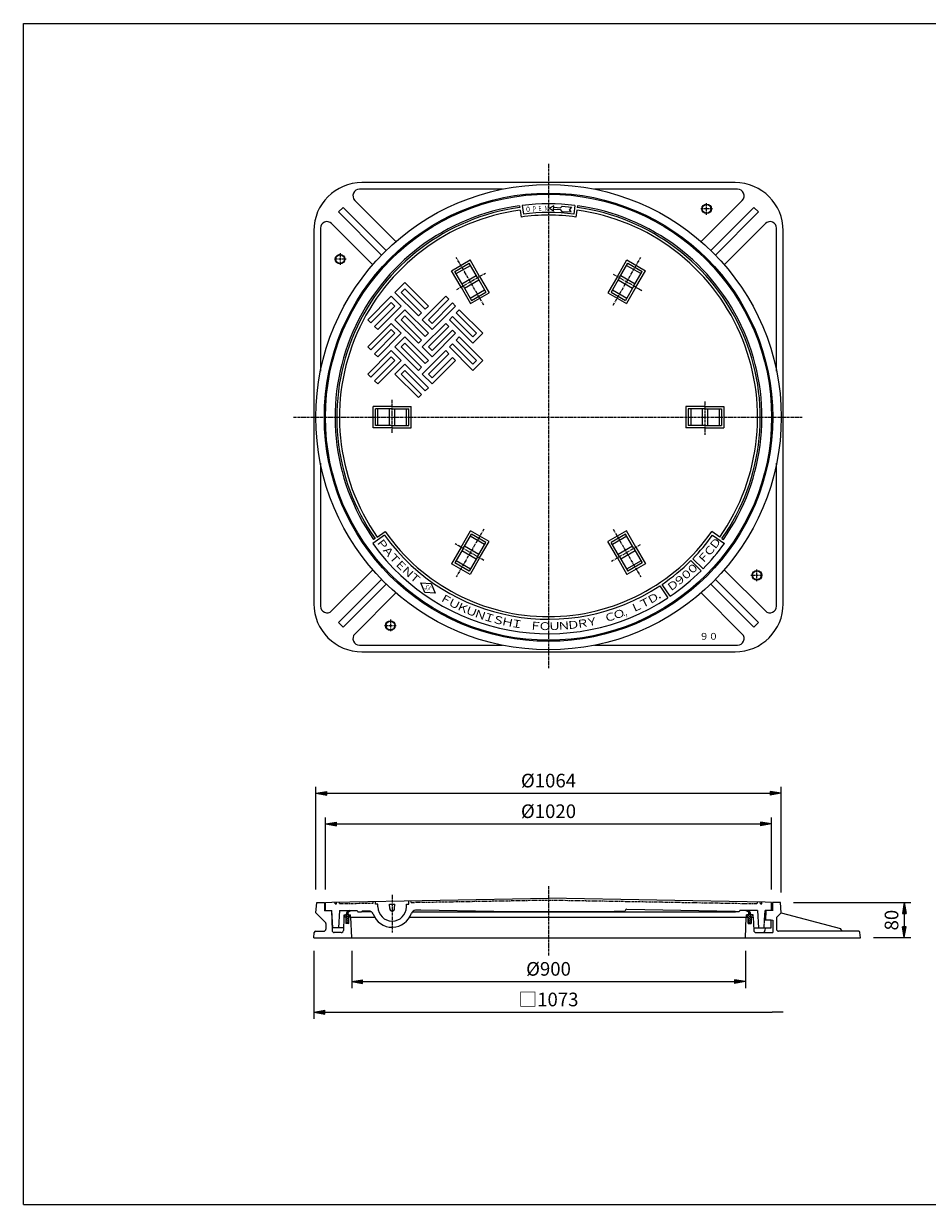
# Model space of a CAD drawing. Extents: x 50 to 3850, y 100 to 2800.
# Drawn here: x 50 to 2116, y 100 to 2800 of the extents above; entities that cross this region are included whole.
import ezdxf

# ---------------------------------------------------------------- set-up
doc = ezdxf.new("R2010")
doc.units = 0
doc.header["$LTSCALE"] = 0.2
for name, pattern in [('CENTER', [50.8, 31.75, -6.35, 6.35, -6.35]), ('HIDDEN', [9.525, 6.35, -3.175]), ('PHANTOM', [63.5, 31.75, -6.35, 6.35, -6.35, 6.35, -6.35])]:
    doc.linetypes.add(name, pattern=pattern)
doc.layers.get('0').update_dxf_attribs({"linetype": 'CONTINUOUS'})
doc.layers.get('DEFPOINTS').update_dxf_attribs({"linetype": 'CONTINUOUS'})
for name, color, linetype in [('LAY-10', 7, 'CONTINUOUS'), ('LAY-20', 7, 'CONTINUOUS'), ('LAY-255', 7, 'CONTINUOUS')]:
    doc.layers.add(name, color=color, linetype=linetype)
doc.styles.add('EXCADDIM1', font='simplex', dxfattribs={"width": 0.84, "bigfont": 'bigfont'})
doc.styles.add('EXCADSTD', font='simplex', dxfattribs={"bigfont": 'bigfont'})
doc.styles.get("Standard").update_dxf_attribs({"font": 'simplex', "bigfont": 'bigfont'})
doc.dimstyles.new('ISO-25', dxfattribs={"dimtxt": 2.5, "dimasz": 2.5, "dimexe": 1.25, "dimexo": 0.625, "dimtad": 1, "dimtxsty": 'STANDARD', "dimcen": 2.5, "dimazin": 3, "dimtfac": 1, "dimtmove": 0, "dimatfit": 3})

# ---------------------------------------------------------------- blocks, each defined once
blk = doc.blocks.new('EX_BNORM')
at = {"color": 0, "linetype": 'CONTINUOUS'}
for p, q in [((0, 0), (-1, 0.17)), ((-1, 0.17), (-1, -0.17)), ((0, 0), (-1, 0.08)), ((0, 0), (-1, 0)), ((0, 0), (-1, -0.17)), ((0, 0), (-1, -0.08))]:
    blk.add_line(p, q, dxfattribs=at)
blk = doc.blocks.new('*D15')
at = {"layer": 'DEFPOINTS', "color": 0}
for p in [(1760, 970), (740, 805), (1760, 805)]:
    blk.add_point(p, dxfattribs=at)
at = {"layer": 'LAY-20', "color": 4, "linetype": 'CONTINUOUS'}
for p, q in [((740, 820), (740, 985)), ((1760, 820), (1760, 985)), ((765, 970), (1735, 970))]:
    blk.add_line(p, q, dxfattribs=at)
at = {"layer": 'LAY-20', "color": 4, "xscale": 25, "yscale": 25, "zscale": 25, "rotation": 180}
blk.add_blockref('EX_BNORM', (740, 970), dxfattribs=at)
at = {"layer": 'LAY-20', "color": 4, "xscale": 25, "yscale": 25, "zscale": 25}
blk.add_blockref('EX_BNORM', (1760, 970), dxfattribs=at)
at = {"layer": 'LAY-20', "color": 7, "insert": (1250, 995), "char_height": 31.18, "attachment_point": 5, "style": 'EXCADDIM1'}
blk.add_mtext('%%c1020', dxfattribs=at)
blk = doc.blocks.new('*D16')
at = {"layer": 'DEFPOINTS', "color": 0}
for p in [(1782, 1040), (718, 804.8), (1782, 798)]:
    blk.add_point(p, dxfattribs=at)
at = {"layer": 'LAY-20', "color": 4, "linetype": 'CONTINUOUS'}
for p, q in [((718, 819.8), (718, 1055)), ((1782, 813), (1782, 1055)), ((743, 1040), (1757, 1040))]:
    blk.add_line(p, q, dxfattribs=at)
at = {"layer": 'LAY-20', "color": 4, "xscale": 25, "yscale": 25, "zscale": 25, "rotation": 180}
blk.add_blockref('EX_BNORM', (718, 1040), dxfattribs=at)
at = {"layer": 'LAY-20', "color": 4, "xscale": 25, "yscale": 25, "zscale": 25}
blk.add_blockref('EX_BNORM', (1782, 1040), dxfattribs=at)
at = {"layer": 'LAY-20', "color": 7, "insert": (1250, 1065), "char_height": 31.18, "attachment_point": 5, "style": 'EXCADDIM1'}
blk.add_mtext('%%c1064', dxfattribs=at)
blk = doc.blocks.new('*D17')
at = {"layer": 'DEFPOINTS', "color": 0}
for p in [(800, 694.5), (1700, 694.5), (1700, 609.5)]:
    blk.add_point(p, dxfattribs=at)
at = {"layer": 'LAY-20', "color": 4, "linetype": 'CONTINUOUS'}
for p, q in [((800, 679.5), (800, 594.5)), ((1700, 679.5), (1700, 594.5)), ((825, 609.5), (1675, 609.5))]:
    blk.add_line(p, q, dxfattribs=at)
at = {"layer": 'LAY-20', "color": 4, "xscale": 25, "yscale": 25, "zscale": 25, "rotation": 180}
blk.add_blockref('EX_BNORM', (800, 609.5), dxfattribs=at)
at = {"layer": 'LAY-20', "color": 4, "xscale": 25, "yscale": 25, "zscale": 25}
blk.add_blockref('EX_BNORM', (1700, 609.5), dxfattribs=at)
at = {"layer": 'LAY-20', "color": 7, "insert": (1250, 634.5), "char_height": 31.18, "attachment_point": 5, "style": 'EXCADDIM1'}
blk.add_mtext('%%c900', dxfattribs=at)
blk = doc.blocks.new('EX_NONE')
at = {"color": 0, "linetype": 'CONTINUOUS'}
blk.add_line((0, 0), (-1, 0), dxfattribs=at)
blk = doc.blocks.new('*D18')
at = {"layer": 'DEFPOINTS', "color": 0}
for p in [(713.5, 694.5), (1786.5, 539.5), (1786.5, 539.5)]:
    blk.add_point(p, dxfattribs=at)
at = {"layer": 'LAY-20', "color": 4, "linetype": 'CONTINUOUS'}
for p, q in [((713.5, 679.5), (713.5, 524.5)), ((738.5, 539.5), (1761.5, 539.5))]:
    blk.add_line(p, q, dxfattribs=at)
at = {"layer": 'LAY-20', "color": 4, "xscale": 25, "yscale": 25, "zscale": 25, "rotation": 180}
blk.add_blockref('EX_BNORM', (713.5, 539.5), dxfattribs=at)
at = {"layer": 'LAY-20', "color": 4, "xscale": 25, "yscale": 25, "zscale": 25}
blk.add_blockref('EX_NONE', (1786.5, 539.5), dxfattribs=at)
at = {"layer": 'LAY-20', "color": 7, "insert": (1250, 564.5), "char_height": 31.18, "attachment_point": 5, "style": 'EXCADDIM1'}
blk.add_mtext('□1073', dxfattribs=at)
blk = doc.blocks.new('*D19')
at = {"layer": 'DEFPOINTS', "color": 0}
for p in [(1795, 790), (1978.2, 710), (2063.2, 710)]:
    blk.add_point(p, dxfattribs=at)
at = {"layer": 'LAY-20', "color": 4, "linetype": 'CONTINUOUS'}
for p, q in [((1810, 790), (2078.2, 790)), ((2063.2, 765), (2063.2, 735)), ((1993.2, 710), (2078.2, 710))]:
    blk.add_line(p, q, dxfattribs=at)
at = {"layer": 'LAY-20', "color": 4, "xscale": 25, "yscale": 25, "zscale": 25}
for p, rotation in [((2063.2, 790), 90), ((2063.2, 710), 270)]:
    blk.add_blockref('EX_BNORM', p, dxfattribs=dict(at, rotation=rotation))
at = {"layer": 'LAY-20', "color": 7, "insert": (2038.2, 750), "char_height": 31.18, "attachment_point": 5, "rotation": 90, "style": 'EXCADDIM1'}
blk.add_mtext('80', dxfattribs=at)

msp = doc.modelspace()

# ---------------------------------------------------------------- linework, layer by layer
at = {"layer": 'LAY-10', "color": 2, "linetype": 'CENTER'}
for p, q in [((1250, 2479), (1250, 1326)), ((1624.8, 2376.5), (1597.5, 2376.5)), ((1611.5, 2362.8), (1611.5, 2390.5)), ((773.5, 2274.8), (773.5, 2247.5)), ((787.2, 2261.5), (759.5, 2261.5)), ((1102.08, 2156.2), (1039.08, 2265.32)), ((1397.92, 2156.2), (1460.92, 2265.32)), ((1040.42, 2191.8), (1105.89, 2229.6)), ((1397.92, 2227.4), (1463.39, 2189.6)), ((892.5, 1864.4), (892.5, 1940)), ((1607.5, 1935.6), (1607.5, 1860)), ((666.83, 1900), (1829.83, 1900)), ((1102.08, 1643.8), (1039.08, 1534.68)), ((1397.92, 1643.8), (1460.92, 1534.68)), ((1102.08, 1572.6), (1036.61, 1610.4)), ((1459.58, 1608.2), (1394.11, 1570.4)), ((1726.5, 1525.2), (1726.5, 1552.5)), ((1712.8, 1538.5), (1740.5, 1538.5)), ((888.5, 1437.2), (888.5, 1409.5)), ((875.2, 1423.5), (902.5, 1423.5)), ((1250, 827.55), (1250, 668.55)), ((892.5, 807.55), (892.5, 721.55))]:
    msp.add_line(p, q, dxfattribs=at)
at = {"layer": 'LAY-10', "color": 7, "linetype": 'CONTINUOUS'}
for p, q in [((1676.5, 2436.5), (823.5, 2436.5)), ((1144.83, 2421.5), (817.75, 2421.5)), ((1682.25, 2421.5), (1355.17, 2421.5)), ((780.72, 2379.89), (770.11, 2369.28)), ((879.16, 2281.45), (780.72, 2379.89)), ((807.14, 2395.89), (901.27, 2301.76)), ((1184.05, 2383.56), (1184.54, 2379.55)), ((1190, 2384.3), (1192.46, 2364.45)), ((1261.99, 2380.18), (1277.28, 2379.05)), ((1277.28, 2379.05), (1281.33, 2382.51)), ((1281.33, 2382.51), (1302.29, 2380.42)), ((1302.29, 2380.42), (1297.89, 2375.32)), ((1310, 2384.3), (1307.54, 2364.45)), ((1315.95, 2383.56), (1315.46, 2379.55)), ((1692.86, 2395.89), (1598.73, 2301.76)), ((1620.84, 2281.45), (1719.28, 2379.89)), ((1719.28, 2379.89), (1729.89, 2369.28)), ((868.55, 2270.84), (770.11, 2369.28)), ((1185.28, 2373.6), (1187.25, 2357.72)), ((1261.67, 2375.76), (1276.96, 2374.64)), ((1276.96, 2374.64), (1280.45, 2370.63)), ((1280.45, 2370.63), (1301.5, 2369.63)), ((1301.5, 2369.63), (1297.89, 2375.32)), ((1314.72, 2373.6), (1312.75, 2357.72)), ((1631.45, 2270.84), (1729.89, 2369.28)), ((713.5, 2326.5), (713.5, 1473.5)), ((728.5, 2332.25), (728.5, 2005.17)), ((754.11, 2342.86), (848.24, 2248.73)), ((1745.89, 2342.86), (1651.76, 2248.73)), ((1771.5, 2005.17), (1771.5, 2332.25)), ((1786.5, 1473.5), (1786.5, 2326.5)), ((1028.28, 2235.03), (1070.72, 2259.53)), ((1035.8, 2233.01), (1068.7, 2252.01)), ((1038.55, 2228.25), (1071.45, 2247.25)), ((1087.7, 2219.1), (1068.7, 2252.01)), ((1092.47, 2221.85), (1070.72, 2259.53)), ((1407.53, 2221.85), (1429.28, 2259.53)), ((1412.3, 2219.1), (1431.3, 2252.01)), ((1428.55, 2247.25), (1461.45, 2228.25)), ((1429.28, 2259.53), (1471.72, 2235.03)), ((1431.3, 2252.01), (1464.2, 2233.01)), ((1050.03, 2197.35), (1028.28, 2235.03)), ((1054.8, 2200.1), (1035.8, 2233.01)), ((1051.8, 2205.3), (1084.7, 2224.3)), ((1087.7, 2219.1), (1106.7, 2186.2)), ((1092.47, 2221.85), (1114.22, 2184.18)), ((1407.53, 2221.85), (1385.78, 2184.18)), ((1412.3, 2219.1), (1393.3, 2186.2)), ((1415.3, 2224.3), (1448.2, 2205.3)), ((1445.2, 2200.1), (1464.2, 2233.01)), ((1449.97, 2197.35), (1471.72, 2235.03)), ((899.04, 2185.23), (921.67, 2207.86)), ((921.67, 2193.72), (913.18, 2185.23)), ((921.67, 2207.86), (975.41, 2154.12)), ((968.33, 2147.05), (921.67, 2193.72)), ((1050.03, 2197.35), (1071.78, 2159.68)), ((1054.8, 2200.1), (1073.8, 2167.2)), ((1057.8, 2194.91), (1090.7, 2213.91)), ((1071.05, 2171.96), (1103.95, 2190.96)), ((1396.05, 2190.96), (1428.95, 2171.96)), ((1409.3, 2213.91), (1442.2, 2194.91)), ((1445.2, 2200.1), (1426.2, 2167.2)), ((1449.97, 2197.35), (1428.22, 2159.68)), ((836.81, 2123.01), (890.55, 2176.75)), ((890.55, 2162.61), (843.88, 2115.94)), ((890.55, 2176.75), (913.18, 2154.12)), ((899.04, 2154.12), (890.55, 2162.61)), ((952.78, 2131.49), (899.04, 2185.23)), ((913.18, 2185.23), (959.85, 2138.56)), ((961.26, 2123.01), (1015, 2176.75)), ((1022.07, 2169.68), (975.41, 2123.01)), ((983.89, 2114.52), (1030.56, 2161.19)), ((1015, 2176.75), (1022.07, 2169.68)), ((1030.56, 2161.19), (1037.63, 2154.12)), ((1071.78, 2159.68), (1114.22, 2184.18)), ((1073.8, 2167.2), (1106.7, 2186.2)), ((1385.78, 2184.18), (1428.22, 2159.68)), ((1393.3, 2186.2), (1426.2, 2167.2)), ((852.37, 2107.45), (899.04, 2154.12)), ((913.18, 2154.12), (859.44, 2100.38)), ((899.04, 2123.01), (921.67, 2145.63)), ((921.67, 2145.63), (975.41, 2091.89)), ((959.85, 2138.56), (952.78, 2131.49)), ((975.41, 2154.12), (968.33, 2147.05)), ((1037.63, 2154.12), (983.89, 2100.38)), ((1039.04, 2138.56), (1046.12, 2145.63)), ((1085.71, 2091.89), (1039.04, 2138.56)), ((1046.12, 2145.63), (1099.86, 2091.89)), ((843.88, 2115.94), (836.81, 2123.01)), ((836.81, 2060.78), (890.55, 2114.52)), ((859.44, 2100.38), (852.37, 2107.45)), ((890.55, 2114.52), (913.18, 2091.89)), ((952.78, 2069.27), (899.04, 2123.01)), ((921.67, 2131.49), (913.18, 2123.01)), ((913.18, 2123.01), (959.85, 2076.34)), ((968.33, 2084.82), (921.67, 2131.49)), ((983.89, 2100.38), (961.26, 2123.01)), ((961.26, 2060.78), (1015, 2114.52)), ((975.41, 2123.01), (983.89, 2114.52)), ((1022.07, 2107.45), (975.41, 2060.78)), ((1015, 2114.52), (1022.07, 2107.45)), ((1023.49, 2123.01), (1030.56, 2130.08)), ((1077.23, 2069.27), (1023.49, 2123.01)), ((1030.56, 2130.08), (1077.23, 2083.41)), ((890.55, 2100.38), (843.88, 2053.71)), ((852.37, 2045.23), (899.04, 2091.89)), ((913.18, 2091.89), (859.44, 2038.15)), ((899.04, 2091.89), (890.55, 2100.38)), ((899.04, 2060.78), (921.67, 2083.41)), ((921.67, 2083.41), (975.41, 2029.67)), ((975.41, 2091.89), (968.33, 2084.82)), ((983.89, 2052.3), (1030.56, 2098.97)), ((1037.63, 2091.89), (983.89, 2038.15)), ((1030.56, 2098.97), (1037.63, 2091.89)), ((1039.04, 2076.34), (1046.12, 2083.41)), ((1046.12, 2083.41), (1099.86, 2029.67)), ((1099.86, 2091.89), (1077.23, 2069.27)), ((1077.23, 2083.41), (1085.71, 2091.89)), ((843.88, 2053.71), (836.81, 2060.78)), ((836.81, 1998.56), (890.55, 2052.3)), ((890.55, 2052.3), (913.18, 2029.67)), ((952.78, 2007.04), (899.04, 2060.78)), ((921.67, 2069.27), (913.18, 2060.78)), ((913.18, 2060.78), (959.85, 2014.11)), ((968.33, 2022.6), (921.67, 2069.27)), ((959.85, 2076.34), (952.78, 2069.27)), ((983.89, 2038.15), (961.26, 2060.78)), ((961.26, 1998.56), (1015, 2052.3)), ((975.41, 2060.78), (983.89, 2052.3)), ((1015, 2052.3), (1022.07, 2045.23)), ((1023.49, 2060.78), (1030.56, 2067.85)), ((1077.23, 2007.04), (1023.49, 2060.78)), ((1030.56, 2067.85), (1077.23, 2021.18)), ((1085.71, 2029.67), (1039.04, 2076.34)), ((890.55, 2038.15), (843.88, 1991.49)), ((859.44, 2038.15), (852.37, 2045.23)), ((852.37, 1983), (899.04, 2029.67)), ((913.18, 2029.67), (859.44, 1975.93)), ((899.04, 2029.67), (890.55, 2038.15)), ((975.41, 2029.67), (968.33, 2022.6)), ((1022.07, 2045.23), (975.41, 1998.56)), ((983.89, 1990.07), (1030.56, 2036.74)), ((1037.63, 2029.67), (983.89, 1975.93)), ((1030.56, 2036.74), (1037.63, 2029.67)), ((1099.86, 2029.67), (1077.23, 2007.04)), ((1077.23, 2021.18), (1085.71, 2029.67)), ((843.88, 1991.49), (836.81, 1998.56)), ((899.04, 1998.56), (921.67, 2021.18)), ((952.78, 1944.82), (899.04, 1998.56)), ((921.67, 2007.04), (913.18, 1998.56)), ((913.18, 1998.56), (959.85, 1951.89)), ((921.67, 2021.18), (975.41, 1967.44)), ((968.33, 1960.37), (921.67, 2007.04)), ((959.85, 2014.11), (952.78, 2007.04)), ((983.89, 1975.93), (961.26, 1998.56)), ((975.41, 1998.56), (983.89, 1990.07)), ((859.44, 1975.93), (852.37, 1983)), ((959.85, 1951.89), (952.78, 1944.82)), ((975.41, 1967.44), (968.33, 1960.37)), ((849, 1875.5), (849, 1924.5)), ((892.5, 1924.5), (849, 1924.5)), ((854.5, 1881), (854.5, 1919)), ((892.5, 1919), (854.5, 1919)), ((860, 1881), (860, 1919)), ((886.5, 1881), (886.5, 1919)), ((892.5, 1924.5), (936, 1924.5)), ((892.5, 1919), (930.5, 1919)), ((898.5, 1881), (898.5, 1919)), ((925, 1881), (925, 1919)), ((930.5, 1881), (930.5, 1919)), ((936, 1875.5), (936, 1924.5)), ((1564, 1924.5), (1564, 1875.5)), ((1607.5, 1924.5), (1564, 1924.5)), ((1569.5, 1919), (1569.5, 1881)), ((1607.5, 1919), (1569.5, 1919)), ((1575, 1919), (1575, 1881)), ((1601.5, 1919), (1601.5, 1881)), ((1607.5, 1924.5), (1651, 1924.5)), ((1607.5, 1919), (1645.5, 1919)), ((1613.5, 1919), (1613.5, 1881)), ((1640, 1919), (1640, 1881)), ((1645.5, 1919), (1645.5, 1881)), ((1651, 1924.5), (1651, 1875.5)), ((892.5, 1875.5), (849, 1875.5)), ((892.5, 1881), (854.5, 1881)), ((892.5, 1881), (930.5, 1881)), ((892.5, 1875.5), (936, 1875.5)), ((1607.5, 1875.5), (1564, 1875.5)), ((1607.5, 1881), (1569.5, 1881)), ((1607.5, 1881), (1645.5, 1881)), ((1607.5, 1875.5), (1651, 1875.5)), ((728.5, 1794.83), (728.5, 1467.75)), ((1771.5, 1467.75), (1771.5, 1794.83)), ((875.03, 1630.12), (847.99, 1611.19)), ((853.53, 1622.39), (850.25, 1620.09)), ((858.45, 1625.83), (876.47, 1638.45)), ((1050.03, 1602.65), (1071.78, 1640.32)), ((1054.8, 1599.9), (1073.8, 1632.8)), ((1103.95, 1609.04), (1071.05, 1628.04)), ((1114.22, 1615.82), (1071.78, 1640.32)), ((1106.7, 1613.8), (1073.8, 1632.8)), ((1428.22, 1640.32), (1385.78, 1615.82)), ((1426.2, 1632.8), (1393.3, 1613.8)), ((1428.95, 1628.04), (1396.05, 1609.04)), ((1445.2, 1599.9), (1426.2, 1632.8)), ((1449.97, 1602.65), (1428.22, 1640.32)), ((1641.55, 1625.83), (1623.53, 1638.45)), ((1624.97, 1630.12), (1652.01, 1611.19)), ((1646.47, 1622.39), (1649.75, 1620.09)), ((1050.03, 1602.65), (1028.28, 1564.97)), ((1054.8, 1599.9), (1035.8, 1566.99)), ((1084.7, 1575.7), (1051.8, 1594.7)), ((1090.7, 1586.09), (1057.8, 1605.09)), ((1087.7, 1580.9), (1106.7, 1613.8)), ((1092.47, 1578.15), (1114.22, 1615.82)), ((1407.53, 1578.15), (1385.78, 1615.82)), ((1412.3, 1580.9), (1393.3, 1613.8)), ((1442.2, 1605.09), (1409.3, 1586.09)), ((1448.2, 1594.7), (1415.3, 1575.7)), ((1445.2, 1599.9), (1464.2, 1566.99)), ((1449.97, 1602.65), (1471.72, 1564.97)), ((1068.7, 1547.99), (1035.8, 1566.99)), ((1071.45, 1552.75), (1038.55, 1571.75)), ((1087.7, 1580.9), (1068.7, 1547.99)), ((1092.47, 1578.15), (1070.72, 1540.47)), ((1407.53, 1578.15), (1429.28, 1540.47)), ((1412.3, 1580.9), (1431.3, 1547.99)), ((1461.45, 1571.75), (1428.55, 1552.75)), ((1464.2, 1566.99), (1431.3, 1547.99)), ((1575.47, 1572.11), (1599.02, 1548.99)), ((1603.25, 1553.25), (1579.7, 1576.36)), ((754.11, 1457.14), (848.24, 1551.27)), ((1070.72, 1540.47), (1028.28, 1564.97)), ((1471.72, 1564.97), (1429.28, 1540.47)), ((1745.89, 1457.14), (1651.76, 1551.27)), ((770.11, 1430.72), (868.55, 1529.16)), ((780.72, 1420.11), (879.16, 1518.55)), ((957.83, 1521), (981.72, 1519.77)), ((967.2, 1498.99), (957.83, 1521)), ((981.72, 1519.77), (991.08, 1497.77)), ((1504.51, 1514.42), (1523.05, 1487.12)), ((1528.03, 1490.46), (1509.49, 1517.76)), ((1719.28, 1420.11), (1620.84, 1518.55)), ((1729.89, 1430.72), (1631.45, 1529.16)), ((807.14, 1404.11), (901.27, 1498.24)), ((991.08, 1497.77), (967.2, 1498.99)), ((1692.86, 1404.11), (1598.73, 1498.24)), ((780.72, 1420.11), (770.11, 1430.72)), ((1719.28, 1420.11), (1729.89, 1430.72)), ((817.75, 1378.5), (1144.83, 1378.5)), ((1355.17, 1378.5), (1682.25, 1378.5)), ((823.5, 1363.5), (1676.5, 1363.5)), ((718, 767.05), (720.01, 790.05)), ((720.01, 790.05), (738, 790.05)), ((738, 790.05), (738, 771.55)), ((740, 790.05), (755, 791.36)), ((740, 772.05), (740, 790.05)), ((755, 791.36), (1250, 800)), ((854.5, 786.76), (854.5, 793.1)), ((860, 786.76), (854.5, 786.76)), ((860, 780.26), (860, 786.76)), ((886.5, 786.76), (898.5, 786.76)), ((887, 776.26), (886.5, 786.76)), ((898, 776.26), (898.5, 786.76)), ((925, 780.26), (925, 786.76)), ((925, 786.76), (930.5, 786.76)), ((930.5, 786.76), (930.5, 794.42)), ((1745, 791.36), (1250, 800)), ((1760, 790.05), (1745, 791.36)), ((1760, 772.05), (1760, 790.05)), ((1779.99, 790.05), (1762, 790.05)), ((1762, 790.05), (1762, 771.55)), ((1782, 767.05), (1779.99, 790.05)), ((718, 767.05), (739.54, 745.51)), ((738, 772.05), (755, 772.05)), ((753.5, 772.05), (755.09, 726.37)), ((757, 732.55), (755, 772.05)), ((772, 772.05), (770, 732.55)), ((772, 772.05), (812.5, 772.05)), ((782, 757.05), (780.93, 726.37)), ((786.75, 757.05), (782, 757.05)), ((782.5, 757.05), (782.5, 762.05)), ((782.5, 762.05), (787.1, 762.05)), ((782.5, 758.69), (785.86, 762.05)), ((785.1, 757.05), (792.1, 764.04)), ((786.75, 754.45), (794.35, 762.05)), ((786.75, 757.05), (786.75, 742.05)), ((786.75, 750.21), (793.25, 756.71)), ((787.1, 763.29), (795.86, 772.05)), ((787.1, 762.05), (787.1, 763.55)), ((792.1, 764.05), (792.1, 767.24)), ((793.25, 742.05), (793.25, 757.05)), ((798, 757.05), (793.25, 757.05)), ((793.59, 757.05), (797.5, 760.96)), ((794.1, 762.05), (797.5, 762.05)), ((797.5, 757.05), (797.5, 762.05)), ((800, 709.55), (798, 757.05)), ((798, 757.05), (852.21, 757.05)), ((798.68, 772.05), (798.43, 771.05)), ((812.5, 772.05), (814.23, 769.05)), ((814.23, 769.05), (822.5, 769.05)), ((822.5, 769.05), (824.01, 770.56)), ((845.14, 769.05), (822.5, 769.05)), ((839.27, 770.83), (824.01, 770.56)), ((932.79, 757.05), (1702, 757.05)), ((938.48, 769.05), (1677.5, 769.05)), ((958.44, 772.91), (946.02, 772.69)), ((1125, 770), (958.44, 772.91)), ((1125, 770), (1375, 770)), ((1375, 770), (1425.26, 770.88)), ((1425.73, 772.65), (1425.26, 770.88)), ((1428.68, 774.88), (1675.99, 770.56)), ((1677.5, 769.05), (1675.99, 770.56)), ((1685.77, 769.05), (1677.5, 769.05)), ((1687.5, 772.05), (1685.77, 769.05)), ((1728, 772.05), (1687.5, 772.05)), ((1700, 709.55), (1702, 757.05)), ((1701.32, 772.05), (1701.57, 771.05)), ((1702, 757.05), (1706.75, 757.05)), ((1702.5, 757.05), (1702.5, 762.05)), ((1705.9, 762.05), (1702.5, 762.05)), ((1706.41, 757.05), (1702.5, 760.96)), ((1712.9, 763.29), (1704.14, 772.05)), ((1713.25, 754.45), (1705.65, 762.05)), ((1706.75, 742.05), (1706.75, 757.05)), ((1713.25, 750.21), (1706.75, 756.71)), ((1707.9, 764.05), (1707.9, 767.24)), ((1714.9, 757.05), (1707.9, 764.04)), ((1712.9, 762.05), (1712.9, 763.55)), ((1717.5, 762.05), (1712.9, 762.05)), ((1713.25, 757.05), (1713.25, 742.05)), ((1713.25, 757.05), (1718, 757.05)), ((1717.5, 758.69), (1714.14, 762.05)), ((1717.5, 757.05), (1717.5, 762.05)), ((1718, 757.05), (1719.07, 726.37)), ((1728, 772.05), (1730, 732.55)), ((1743.89, 750.05), (1745, 772.05)), ((1762, 772.05), (1745, 772.05)), ((1746.5, 772.05), (1745.73, 750.05)), ((1782, 767.05), (1771, 756.05)), ((1771, 756.05), (1771, 729.55)), ((1782, 767.05), (1917.6, 730.71)), ((741, 741.98), (741, 729.55)), ((781.14, 732.55), (757, 732.55)), ((786.75, 745.96), (793.25, 752.46)), ((793.25, 742.05), (786.75, 742.05)), ((787.08, 742.05), (793.25, 748.22)), ((791.32, 742.05), (793.25, 743.98)), ((1713.25, 745.96), (1706.75, 752.46)), ((1712.92, 742.05), (1706.75, 748.22)), ((1708.68, 742.05), (1706.75, 743.98)), ((1706.75, 742.05), (1713.25, 742.05)), ((1718.86, 732.55), (1759, 732.55)), ((1759, 750.05), (1743.89, 750.05)), ((1745.12, 732.55), (1744.91, 726.37)), ((1745.78, 751.55), (1762.5, 750.08)), ((1759, 732.55), (1759, 750.05)), ((1762.5, 750.08), (1762.5, 721.55)), ((1921.16, 724.55), (1917.6, 730.71)), ((713.5, 709.55), (714.57, 721.81)), ((713.5, 709.55), (1963.16, 709.55)), ((717.56, 724.55), (736, 724.55)), ((775.93, 721.55), (760.09, 721.55)), ((1724.07, 721.55), (1762.5, 721.55)), ((1959.1, 724.55), (1776, 724.55)), ((1963.16, 709.55), (1962.09, 721.81))]:
    msp.add_line(p, q, dxfattribs=at)
at = {"layer": 'LAY-10', "color": 7, "linetype": 'PHANTOM'}
for p, q in [((762.35, 787.49), (762, 791.48)), ((762.35, 787.49), (765.65, 787.55)), ((765.65, 787.55), (766, 791.55)), ((772.35, 787.66), (772, 791.66)), ((772.35, 787.66), (849.15, 789)), ((849.15, 789), (849.5, 793.01)), ((935.85, 790.52), (935.5, 794.51)), ((935.85, 790.52), (1250, 796)), ((1250, 796), (1727.65, 787.66)), ((1727.65, 787.66), (1728, 791.66)), ((1734.35, 787.55), (1734, 791.55)), ((1734.35, 787.55), (1737.65, 787.49)), ((1737.65, 787.49), (1738, 791.48))]:
    msp.add_line(p, q, dxfattribs=at)
at = {"layer": 'LAY-10', "color": 7, "linetype": 'HIDDEN'}
msp.add_line((1743, 732.55), (1743.89, 750.05), dxfattribs=at)
at = {"layer": 'LAY-10', "color": 7, "linetype": 'CONTINUOUS', "flags": 128}
msp.add_lwpolyline([(1262.13, 2383.69), (1251.99, 2378.36), (1261.68, 2372.24), (1262.13, 2383.69)], dxfattribs=at)
at = {"layer": 'LAY-10', "color": 7, "linetype": 'CONTINUOUS'}
for centre, radius in [((1250, 1900), 532), ((1250, 1900), 512.5), ((1250, 1900), 510), ((1611.5, 2376.5), 11), ((1611.5, 2376.5), 10), ((773.5, 2261.5), 11), ((773.5, 2261.5), 10), ((1726.5, 1538.5), 11), ((1726.5, 1538.5), 10), ((888.5, 1423.5), 11), ((888.5, 1423.5), 10)]:
    msp.add_circle(centre, radius, dxfattribs=at)
for centre, radius, start, end in [((823.5, 2326.5), 110, 90, 180), ((1676.5, 2326.5), 110, 0, 90), ((817.75, 2406.5), 15, 90, 225), ((1682.25, 2406.5), 15, 315, 90), ((1250, 1900), 488, 97.76691, 215), ((1250, 1900), 484, 97.77273, 215), ((1250, 1900), 488, 82.93757, 97.06243), ((1250, 1900), 484, 325, 82.22727), ((1250, 1900), 488, 325, 82.23309), ((1250, 1900), 478, 97.78165, 215), ((1250, 1900), 462, 82.19344, 97.80656), ((1250, 1900), 468, 82.93757, 97.06243), ((1250, 1900), 478, 325, 82.21835), ((743.5, 2332.25), 15, 45, 180), ((1756.5, 2332.25), 15, 0, 135), ((1250, 1900), 462, 215.74412, 303.42775), ((1250, 1900), 456, 215, 325), ((1250, 1900), 462, 315.53168, 324.25588), ((1250, 1900), 495, 215.69451, 303.47736), ((1250, 1900), 495, 315.53168, 324.30549), ((1250, 1900), 462, 304.17187, 314.78756), ((1250, 1900), 495, 304.17187, 314.83717), ((823.5, 1473.5), 110, 180, 270), ((743.5, 1467.75), 15, 180, 315), ((1676.5, 1473.5), 110, 270, 0), ((1756.5, 1467.75), 15, 225, 0), ((817.75, 1393.5), 15, 135, 270), ((1682.25, 1393.5), 15, 270, 45), ((796.78, 762.5), 9.73, 101.27429, 173.83343), ((798.7, 763.43), 7.62, 92.00526, 150.00873), ((794.1, 764.05), 2, 180, 270), ((839.45, 760.83), 10, 20.11529, 91), ((892.5, 780.26), 46.5, 200.11529, 341.88471), ((892.5, 780.26), 32.5, 180, 0), ((892.5, 776.26), 5.5, 180, 0), ((946.2, 762.69), 10, 91, 161.88471), ((1428.63, 771.88), 3, 89, 165), ((1701.3, 763.43), 7.62, 29.99127, 87.99474), ((1703.22, 762.5), 9.73, 6.16657, 78.72571), ((1705.9, 764.05), 2, 270, 0), ((736, 729.55), 5, 270, 0), ((736, 741.98), 5, 0, 45), ((1776, 729.55), 5, 180, 270), ((717.56, 721.55), 3, 90, 175), ((760.09, 726.55), 5, 182, 270), ((775.93, 726.55), 5, 270, 358), ((1724.07, 726.55), 5, 182, 270), ((1739.91, 726.55), 5, 270, 358), ((1959.1, 721.55), 3, 5, 90)]:
    msp.add_arc(centre, radius, start, end, dxfattribs=at)
at = {"layer": 'LAY-255', "color": 7, "linetype": 'CONTINUOUS'}
for p, q in [((50, 2800), (3850, 2800)), ((50, 100), (50, 2800)), ((50, 100), (3850, 100))]:
    msp.add_line(p, q, dxfattribs=at)

# ---------------------------------------------------------------- texts
at = {"layer": 'LAY-10', "color": 7, "linetype": 'CONTINUOUS', "style": 'EXCADSTD'}
for s, height, rotation, width, p in [('O', 11.69, 3.85548, 0.755893, (1199.05, 2369.41)), ('P', 11.69, 3.69753, 0.755893, (1214.29, 2370.19)), ('E', 11.69, 2.36052, 0.755893, (1227.1, 2371.24)), ('Ｐ', 17.93, 306.98533, 1.2, (854.51, 1615.96)), ('Ｄ', 17.93, 52.44744, 1.2, (1629.33, 1594.72)), ('Ａ', 17.93, 309.56697, 1.2, (867.71, 1598.43)), ('Ｃ', 17.93, 49.915, 1.2, (1615.47, 1578.25)), ('Ｔ', 17.93, 312.14861, 1.2, (881.68, 1581.52)), ('Ｅ', 17.93, 314.73025, 1.2, (896.4, 1565.25)), ('Ｆ', 17.93, 47.38256, 1.2, (1600.9, 1562.42)), ('Ｎ', 17.93, 317.31189, 1.2, (911.83, 1549.66)), ('Ｔ', 17.93, 319.89353, 1.2, (927.96, 1534.79)), ('０', 17.93, 40.68704, 1.2, (1559.68, 1524.24)), ('０', 17.93, 43.05924, 1.2, (1574.96, 1537.38)), ('S', 11.86, 325.05681, 0.56692, (965.73, 1508.3)), ('F', 11.86, 325.05681, 0.56692, (972.01, 1504.01)), ('Ｄ', 17.93, 35.94264, 1.2, (1527.54, 1499.92)), ('９', 17.93, 38.31484, 1.2, (1543.86, 1511.75)), ('Ｆ', 17.93, 330.22009, 1.2, (998.64, 1482.97)), ('Ｕ', 17.93, 332.80173, 1.2, (1017.68, 1472.07)), ('Ｔ', 17.93, 27.01617, 1.2, (1461.29, 1461.31)), ('Ｄ', 17.93, 29.59782, 1.2, (1480.84, 1471.27)), ('．', 17.93, 32.17946, 1.2, (1499.91, 1482.1)), ('Ｋ', 17.93, 335.38337, 1.2, (1037.19, 1462.04)), ('Ｕ', 17.93, 337.96501, 1.2, (1057.14, 1452.9)), ('Ｎ', 17.93, 340.54665, 1.2, (1077.47, 1444.67)), ('Ｏ', 17.93, 19.27125, 1.2, (1400.24, 1436.84)), ('Ｌ', 17.93, 24.43453, 1.2, (1441.32, 1452.24)), ('Ｉ', 17.93, 343.12829, 1.2, (1098.15, 1437.36)), ('Ｓ', 17.93, 345.70993, 1.2, (1119.15, 1430.99)), ('Ｈ', 17.93, 348.29157, 1.2, (1140.41, 1425.57)), ('Ｉ', 17.93, 350.87321, 1.2, (1161.89, 1421.12)), ('Ｆ', 17.93, 356.03649, 1.2, (1205.34, 1415.13)), ('Ｏ', 17.93, 358.61813, 1.2, (1227.23, 1413.61)), ('Ｕ', 17.93, 1.19977, 1.2, (1249.16, 1413.08)), ('Ｎ', 17.93, 3.78141, 1.2, (1271.09, 1413.53)), ('Ｄ', 17.93, 6.36305, 1.2, (1292.98, 1414.98)), ('Ｒ', 17.93, 8.94469, 1.2, (1314.78, 1417.41)), ('Ｙ', 17.93, 11.52633, 1.2, (1336.46, 1420.81)), ('Ｃ', 17.93, 16.68961, 1.2, (1379.23, 1430.54)), ('.,', 17.929, 21.85289, 0.626768, (1422.47, 1444.68))]:
    msp.add_text(s, height=height, rotation=rotation, dxfattribs=dict(at, width=width)).set_placement(p)
for s, height, width, p in [('N', 11.69, 0.755893, (1240.69, 2371.77)), ('９０', 15.591, 1.00625, (1595, 1391.18))]:
    msp.add_text(s, height=height, dxfattribs=dict(at, width=width)).set_placement(p)

# ---------------------------------------------------------------- dimensions: what is measured, and where the dimension line sits
at = {"layer": 'LAY-20', "color": 4, "linetype": 'CONTINUOUS'}
for base, p1, p2, text, override, picture, middle in [((1782, 1040), (718, 804.8), (1782, 798), '%%c<>', {"dimtxt": 31.181104, "dimasz": 25, "dimexe": 15, "dimexo": 15, "dimgap": 0, "dimtad": 1, "dimjust": 0, "dimtih": 0, "dimtoh": 0, "dimdec": 1, "dimzin": 8, "dimlunit": 2, "dimtxsty": 'EXCADDIM1', "dimblk1": 'EX_BNORM', "dimblk2": 'EX_BNORM', "dimsah": 1, "dimse1": 0, "dimse2": 0, "dimclrd": 4, "dimclre": 4, "dimclrt": 7, "dimtmove": 2}, '*D16', (1250, 1065)), ((1760, 970), (740, 805.05), (1760, 805.05), '%%c<>', {"dimtxt": 31.181104, "dimasz": 25, "dimexe": 15, "dimexo": 15, "dimgap": 0, "dimtad": 1, "dimjust": 0, "dimtih": 0, "dimtoh": 0, "dimdec": 1, "dimzin": 8, "dimlunit": 2, "dimtxsty": 'EXCADDIM1', "dimblk1": 'EX_BNORM', "dimblk2": 'EX_BNORM', "dimsah": 1, "dimse1": 0, "dimse2": 0, "dimclrd": 4, "dimclre": 4, "dimclrt": 7, "dimtmove": 2}, '*D15', (1250, 995)), ((1786.5, 539.55), (713.5, 694.55), (1786.5, 539.55), '□<>', {"dimtxt": 31.181104, "dimasz": 25, "dimexe": 15, "dimexo": 15, "dimgap": 0, "dimtad": 1, "dimjust": 0, "dimtih": 0, "dimtoh": 0, "dimdec": 1, "dimzin": 8, "dimlunit": 2, "dimtxsty": 'EXCADDIM1', "dimblk1": 'EX_BNORM', "dimblk2": 'EX_NONE', "dimsah": 1, "dimse1": 0, "dimse2": 1, "dimclrd": 4, "dimclre": 4, "dimclrt": 7, "dimtmove": 2}, '*D18', (1250, 564.55)), ((1700, 609.55), (800, 694.55), (1700, 694.55), '%%c<>', {"dimtxt": 31.181104, "dimasz": 25, "dimexe": 15, "dimexo": 15, "dimgap": 0, "dimtad": 1, "dimjust": 0, "dimtih": 0, "dimtoh": 0, "dimdec": 1, "dimzin": 8, "dimlunit": 2, "dimtxsty": 'EXCADDIM1', "dimblk1": 'EX_BNORM', "dimblk2": 'EX_BNORM', "dimsah": 1, "dimse1": 0, "dimse2": 0, "dimclrd": 4, "dimclre": 4, "dimclrt": 7, "dimtmove": 2}, '*D17', (1250, 634.55))]:
    dim = msp.add_linear_dim(base=base, p1=p1, p2=p2, text=text, dimstyle='ISO-25', override=override, dxfattribs=at)
    dim.commit()
    dim.dimension.update_dxf_attribs({"geometry": picture, "text_midpoint": middle, "dimtype": 160})
dim = msp.add_linear_dim(base=(2063.16, 710.05), p1=(1794.99, 790.05), p2=(1978.16, 710.05), angle=90, dimstyle='ISO-25', override={"dimtxt": 31.181104, "dimasz": 25, "dimexe": 15, "dimexo": 15, "dimgap": 0, "dimtad": 1, "dimjust": 0, "dimtih": 0, "dimtoh": 0, "dimdec": 1, "dimzin": 8, "dimlunit": 2, "dimtxsty": 'EXCADDIM1', "dimblk1": 'EX_BNORM', "dimblk2": 'EX_BNORM', "dimsah": 1, "dimse1": 0, "dimse2": 0, "dimclrd": 4, "dimclre": 4, "dimclrt": 7, "dimtmove": 2}, dxfattribs=at)
dim.commit()
dim.dimension.update_dxf_attribs({"geometry": '*D19', "text_midpoint": (2038.16, 750.05), "dimtype": 160})

doc.saveas('drawing.dxf')
